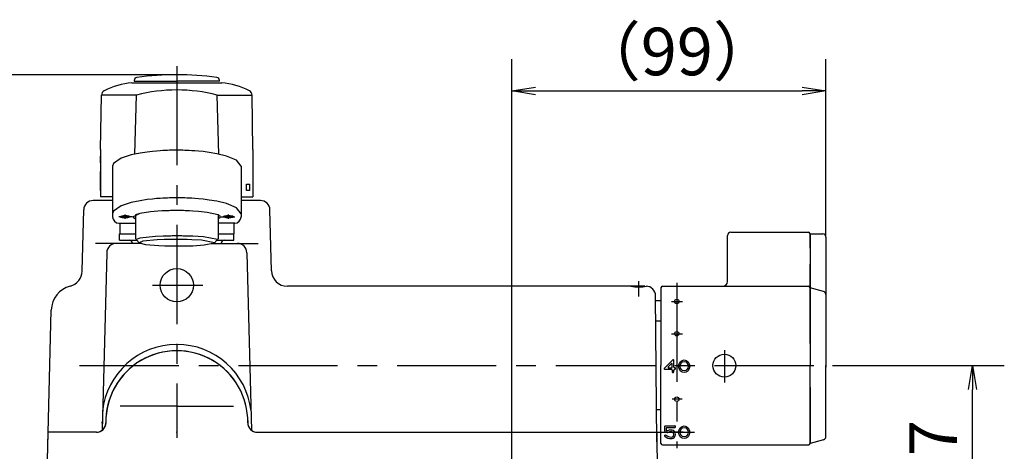
# Model space of a CAD drawing. Extents: x -562 to 487, y -742 to 742.
# Drawn here: x -318 to -8, y -192 to -56 of the extents above; entities that cross this region are included whole.
import ezdxf

# ---------------------------------------------------------------- set-up
doc = ezdxf.new("R2010")
doc.units = 0
doc.header["$LTSCALE"] = 25
for name, pattern in [('CENTER-S', [2, 1.25, -0.25, 0.25, -0.25]), ('CONTINUOUS-F', [0]), ('CONTINUOUS-S', [0])]:
    doc.linetypes.add(name, pattern=pattern)
doc.layers.get('0').update_dxf_attribs({"linetype": 'CONTINUOUS'})
doc.layers.get('DEFPOINTS').update_dxf_attribs({"linetype": 'CONTINUOUS'})
doc.layers.add('024861', color=7, linetype='CONTINUOUS')
doc.layers.add('BALN', color=7, linetype='CONTINUOUS')
doc.styles.add('BIGFONT', font='ROMANS.shx', dxfattribs={"width": 0.833, "bigfont": 'bigfont.shx'})
doc.dimstyles.new('ITM', dxfattribs={"dimscale": 5, "dimtxt": 3, "dimasz": 1.5, "dimexe": 2, "dimexo": 0, "dimgap": 0.6, "dimtad": 3, "dimdec": 3, "dimdsep": 46, "dimtxsty": 'BIGFONT', "dimblk": 'OPEN', "dimblk1": 'OPEN', "dimblk2": 'OPEN', "dimcen": 0, "dimclrd": 4, "dimclre": 4, "dimclrt": 256, "dimadec": 3, "dimazin": 2, "dimtp": 495, "dimtfac": 1, "dimtdec": 3, "dimtmove": 0, "dimatfit": 3, "dimldrblk": 'OPEN', "dimfxl": 1, "dimarcsym": 0})

# ---------------------------------------------------------------- blocks, each defined once
blk = doc.blocks.new('_OPEN')
at = {"color": 0, "linetype": 'ByBlock'}
for p, q in [((-1, 0.167), (0, 0)), ((0, 0), (-1, -0.167)), ((0, 0), (-1, 0))]:
    blk.add_line(p, q, dxfattribs=at)
blk = doc.blocks.new('*D9')
at = {"layer": 'BALN', "color": 4, "lineweight": -2}
for p, q in [((-61.6, -164.81), (-7.51, -164.81)), ((-17.51, -214.31), (-17.51, -172.31)), ((-117.22, -221.81), (-7.51, -221.81))]:
    blk.add_line(p, q, dxfattribs=at)
at = {"layer": 'DEFPOINTS', "color": 0}
for p in [(-61.6, -164.81), (-17.51, -164.81), (-117.22, -221.81)]:
    blk.add_point(p, dxfattribs=at)
at = {"layer": 'BALN', "color": 4, "lineweight": -2, "xscale": 7.5, "yscale": 7.5, "zscale": 7.5}
for p, rotation in [((-17.51, -164.81), 90), ((-17.51, -221.81), 270)]:
    blk.add_blockref('_OPEN', p, dxfattribs=dict(at, rotation=rotation))
at = {"layer": 'BALN', "insert": (-28.01, -193.3), "char_height": 15, "attachment_point": 5, "rotation": 90, "style": 'BIGFONT'}
blk.add_mtext('57', dxfattribs=at)
blk = doc.blocks.new('*D19')
at = {"layer": 'BALN', "color": 4, "lineweight": -2}
for p, q in [((-162.69, -201.82), (-162.69, -68.29)), ((-63.69, -124.31), (-63.69, -68.29)), ((-155.19, -78.29), (-71.19, -78.29))]:
    blk.add_line(p, q, dxfattribs=at)
at = {"layer": 'DEFPOINTS', "color": 0}
for p in [(-63.69, -78.29), (-63.69, -124.31), (-162.69, -201.82)]:
    blk.add_point(p, dxfattribs=at)
at = {"layer": 'BALN', "color": 4, "lineweight": -2, "xscale": 7.5, "yscale": 7.5, "zscale": 7.5, "rotation": 180}
blk.add_blockref('_OPEN', (-162.69, -78.29), dxfattribs=at)
at = {"layer": 'BALN', "color": 4, "lineweight": -2, "xscale": 7.5, "yscale": 7.5, "zscale": 7.5}
blk.add_blockref('_OPEN', (-63.69, -78.29), dxfattribs=at)
at = {"layer": 'BALN', "color": 1, "insert": (-110.67, -67.79), "char_height": 15, "attachment_point": 5, "style": 'BIGFONT'}
blk.add_mtext('（99）', dxfattribs=at)
blk = doc.blocks.new('*D20')
at = {"layer": 'BALN', "color": 4, "lineweight": -2}
for p, q in [((-268.19, -73.17), (-379.34, -73.17)), ((-369.34, -80.67), (-369.34, -214.31)), ((-309.08, -221.81), (-379.34, -221.81))]:
    blk.add_line(p, q, dxfattribs=at)
at = {"layer": 'DEFPOINTS', "color": 0}
for p in [(-268.19, -73.17), (-369.34, -221.81), (-309.08, -221.81)]:
    blk.add_point(p, dxfattribs=at)
at = {"layer": 'BALN', "color": 4, "lineweight": -2, "xscale": 7.5, "yscale": 7.5, "zscale": 7.5}
for p, rotation in [((-369.34, -73.17), 90), ((-369.34, -221.81), 270)]:
    blk.add_blockref('_OPEN', p, dxfattribs=dict(at, rotation=rotation))
at = {"layer": 'BALN', "color": 1, "insert": (-379.84, -150.44), "char_height": 15, "attachment_point": 5, "rotation": 90, "style": 'BIGFONT'}
blk.add_mtext('（149）', dxfattribs=at)

msp = doc.modelspace()

# ---------------------------------------------------------------- linework, layer by layer
at = {"layer": '024861', "color": 3, "linetype": 'CENTER-S'}
for p, q in [((-268.18744324, -70.46055867), (-268.18744324, -187.56483625)), ((-284.44144324, -118.61080643), (-284.44144324, -117.15480643)), ((-251.94144324, -118.61080643), (-251.94144324, -117.15480643)), ((-282.15644324, -117.90580643), (-286.46044324, -117.90580643)), ((-254.22644324, -117.90580643), (-249.92244324, -117.90580643)), ((-275.86844324, -139.51483625), (-259.96244324, -139.51483625)), ((-275.86844324, -139.51483625), (-259.96244324, -139.51483625)), ((-122.68744324, -142.99183625), (-122.68744324, -138.19983625)), ((-110.69144324, -138.71983625), (-110.69144324, -190.79083625)), ((-112.40044324, -144.64883625), (-108.86944324, -144.64883625)), ((-112.40044324, -154.82383625), (-108.86944324, -154.82383625)), ((-95.69144324, -159.98583625), (-95.69144324, -170.14983625)), ((-298.79744324, -164.81483625), (-61.59944324, -164.81483625)), ((-109.02344324, -175.39883625), (-112.09344324, -175.39883625)), ((-117.21244324, -185.79883625), (-105.08744324, -185.79883625)), ((-108.71644324, -185.79883625), (-112.24644324, -185.79883625))]:
    msp.add_line(p, q, dxfattribs=at)
at = {"layer": '024861', "color": 2, "linetype": 'CONTINUOUS-F'}
for p, q in [((-282.32944324, -75.68483625), (-254.05244324, -75.68483625)), ((-281.65044324, -75.18483625), (-268.18744324, -75.18483625)), ((-254.73044324, -75.18483625), (-268.18744324, -75.18483625)), ((-292.19144324, -96.68483625), (-291.89244324, -79.56883625)), ((-280.90944324, -79.56883625), (-291.89244324, -79.56883625)), ((-281.45274366, -98.20317429), (-280.90944324, -79.56883625)), ((-254.92893617, -98.20211581), (-255.47344324, -79.56883625)), ((-255.47344324, -79.56883625), (-244.48944324, -79.56883625)), ((-244.19144324, -96.68483625), (-244.48944324, -79.56883625)), ((-292.28144324, -98.83683625), (-292.28144324, -100.91383625)), ((-292.19144324, -96.68483625), (-292.19144324, -111.68483625)), ((-282.52544324, -98.42480643), (-285.72844324, -99.45680643)), ((-279.74244324, -97.84980643), (-282.52544324, -98.42480643)), ((-277.56644324, -97.52480643), (-279.74244324, -97.84980643)), ((-275.88044324, -97.33080643), (-277.56644324, -97.52480643)), ((-274.54644324, -97.20980643), (-275.88044324, -97.33080643)), ((-273.46144324, -97.12880643), (-274.54644324, -97.20980643)), ((-272.55444324, -97.07380643), (-273.46144324, -97.12880643)), ((-271.77344324, -97.03580643), (-272.55444324, -97.07380643)), ((-271.08544324, -97.00780643), (-271.77344324, -97.03580643)), ((-270.46544324, -96.98880643), (-271.08544324, -97.00780643)), ((-269.89344324, -96.97480643), (-270.46544324, -96.98880643)), ((-269.35644324, -96.96480643), (-269.89344324, -96.97480643)), ((-268.84044324, -96.95980643), (-269.35644324, -96.96480643)), ((-268.33744324, -96.95680643), (-268.84044324, -96.95980643)), ((-267.83644324, -96.95780643), (-268.33744324, -96.95680643)), ((-267.32944324, -96.96180643), (-267.83644324, -96.95780643)), ((-266.80644324, -96.96880643), (-267.32944324, -96.96180643)), ((-266.25644324, -96.97980643), (-266.80644324, -96.96880643)), ((-265.66644324, -96.99580643), (-266.25644324, -96.97980643)), ((-265.02044324, -97.01880643), (-265.66644324, -96.99580643)), ((-264.29744324, -97.04980643), (-265.02044324, -97.01880643)), ((-263.46944324, -97.09480643), (-264.29744324, -97.04980643)), ((-262.49444324, -97.15880643), (-263.46944324, -97.09480643)), ((-261.31744324, -97.25380643), (-262.49444324, -97.15880643)), ((-259.85144324, -97.40080643), (-261.31744324, -97.25380643)), ((-257.97944324, -97.63880643), (-259.85144324, -97.40080643)), ((-255.55844324, -98.04880643), (-257.97944324, -97.63880643)), ((-252.54044324, -98.78380643), (-255.55844324, -98.04880643)), ((-249.43144324, -100.07480643), (-252.54044324, -98.78380643)), ((-244.19144324, -96.68483625), (-244.19144324, -111.68483625)), ((-288.15944324, -101.12580643), (-288.44144324, -101.95680643)), ((-288.44144324, -101.95680643), (-288.44144324, -117.94380643)), ((-285.72844324, -99.45680643), (-288.15944324, -101.12580643)), ((-247.94144324, -101.95680643), (-249.43144324, -100.07480643)), ((-247.94144324, -101.95680643), (-247.94144324, -117.94380643)), ((-292.28144324, -103.64783625), (-292.28144324, -109.68483625)), ((-246.19144324, -109.68483625), (-246.19144324, -107.68483625)), ((-246.19144324, -107.68483625), (-245.19144324, -107.68483625)), ((-245.19144324, -109.68483625), (-245.19144324, -107.68483625)), ((-245.19144324, -109.68483625), (-246.19144324, -109.68483625)), ((-288.44144324, -112.81483625), (-294.43744324, -112.81483625)), ((-288.44144324, -111.68483625), (-292.19144324, -111.68483625)), ((-285.72844324, -114.45680643), (-288.15944324, -116.12580643)), ((-282.52544324, -113.42480643), (-285.72844324, -114.45680643)), ((-279.74244324, -112.84980643), (-282.52544324, -113.42480643)), ((-277.56644324, -112.52480643), (-279.74244324, -112.84980643)), ((-275.88044324, -112.33080643), (-277.56644324, -112.52480643)), ((-274.54644324, -112.20980643), (-275.88044324, -112.33080643)), ((-273.46144324, -112.12880643), (-274.54644324, -112.20980643)), ((-272.55444324, -112.07380643), (-273.46144324, -112.12880643)), ((-271.77344324, -112.03580643), (-272.55444324, -112.07380643)), ((-271.08544324, -112.00780643), (-271.77344324, -112.03580643)), ((-270.46544324, -111.98880643), (-271.08544324, -112.00780643)), ((-269.89344324, -111.97480643), (-270.46544324, -111.98880643)), ((-269.35644324, -111.96480643), (-269.89344324, -111.97480643)), ((-268.84044324, -111.95980643), (-269.35644324, -111.96480643)), ((-268.33744324, -111.95680643), (-268.84044324, -111.95980643)), ((-267.83644324, -111.95780643), (-268.33744324, -111.95680643)), ((-267.32944324, -111.96180643), (-267.83644324, -111.95780643)), ((-266.80644324, -111.96880643), (-267.32944324, -111.96180643)), ((-266.25644324, -111.97980643), (-266.80644324, -111.96880643)), ((-265.66644324, -111.99580643), (-266.25644324, -111.97980643)), ((-265.02044324, -112.01880643), (-265.66644324, -111.99580643)), ((-264.29744324, -112.04980643), (-265.02044324, -112.01880643)), ((-263.46944324, -112.09480643), (-264.29744324, -112.04980643)), ((-262.49444324, -112.15880643), (-263.46944324, -112.09480643)), ((-261.31744324, -112.25380643), (-262.49444324, -112.15880643)), ((-259.85144324, -112.40080643), (-261.31744324, -112.25380643)), ((-257.97944324, -112.63880643), (-259.85144324, -112.40080643)), ((-255.55844324, -113.04880643), (-257.97944324, -112.63880643)), ((-252.54044324, -113.78380643), (-255.55844324, -113.04880643)), ((-249.43144324, -115.07480643), (-252.54044324, -113.78380643)), ((-247.94144324, -111.68483625), (-244.19144324, -111.68483625)), ((-241.93744324, -112.81483625), (-247.94144324, -112.81483625)), ((-241.93744324, -112.81483625), (-242.68744324, -112.81483625)), ((-298.01744324, -134.94583625), (-297.51444324, -115.73683625)), ((-288.15944324, -116.12580643), (-288.44144324, -116.95680643)), ((-285.85344324, -117.78780643), (-286.04144324, -117.90580643)), ((-285.47344324, -117.71480643), (-285.85344324, -117.78780643)), ((-285.19844324, -117.68480643), (-285.47344324, -117.71480643)), ((-285.01944324, -117.67280643), (-285.19844324, -117.68480643)), ((-284.89844324, -117.66580643), (-285.01944324, -117.67280643)), ((-284.81044324, -117.66180643), (-284.89844324, -117.66580643)), ((-284.74344324, -117.65980643), (-284.81044324, -117.66180643)), ((-284.68944324, -117.65880643), (-284.74344324, -117.65980643)), ((-284.64544324, -117.65780643), (-284.68944324, -117.65880643)), ((-284.60744324, -117.65680643), (-284.64544324, -117.65780643)), ((-284.57344324, -117.65580643), (-284.60744324, -117.65680643)), ((-284.54344324, -117.65580643), (-284.57344324, -117.65580643)), ((-284.51544324, -117.65580643), (-284.54344324, -117.65580643)), ((-284.48844324, -117.65580643), (-284.51544324, -117.65580643)), ((-284.46344324, -117.65580643), (-284.48844324, -117.65580643)), ((-284.43844324, -117.65580643), (-284.46344324, -117.65580643)), ((-284.41344324, -117.65580643), (-284.43844324, -117.65580643)), ((-284.38744324, -117.65580643), (-284.41344324, -117.65580643)), ((-284.36044324, -117.65580643), (-284.38744324, -117.65580643)), ((-284.33244324, -117.65580643), (-284.36044324, -117.65580643)), ((-284.30144324, -117.65680643), (-284.33244324, -117.65580643)), ((-284.26644324, -117.65680643), (-284.30144324, -117.65680643)), ((-284.22744324, -117.65780643), (-284.26644324, -117.65680643)), ((-284.18144324, -117.65880643), (-284.22744324, -117.65780643)), ((-284.12444324, -117.66080643), (-284.18144324, -117.65880643)), ((-284.05344324, -117.66280643), (-284.12444324, -117.66080643)), ((-283.95844324, -117.66680643), (-284.05344324, -117.66280643)), ((-283.82544324, -117.67480643), (-283.95844324, -117.66680643)), ((-283.62744324, -117.68980643), (-283.82544324, -117.67480643)), ((-283.32244324, -117.72680643), (-283.62744324, -117.68980643)), ((-282.94244324, -117.81780643), (-283.32244324, -117.72680643)), ((-282.84144324, -117.90580643), (-282.94244324, -117.81780643)), ((-279.81944324, -116.90280643), (-281.94144324, -117.96980643)), ((-279.81544324, -116.90180643), (-281.19144324, -117.31880643)), ((-281.19144324, -117.31880643), (-281.19144324, -124.94080643)), ((-276.44244324, -116.36980643), (-279.81944324, -116.90280643)), ((-276.43844324, -116.36980643), (-279.81544324, -116.90180643)), ((-274.18844324, -116.16980643), (-276.44244324, -116.36980643)), ((-274.18644324, -116.16980643), (-276.43844324, -116.36980643)), ((-272.76044324, -116.08380643), (-274.18844324, -116.16980643)), ((-272.75944324, -116.08380643), (-274.18644324, -116.16980643)), ((-271.79644324, -116.03980643), (-272.76044324, -116.08380643)), ((-271.79544324, -116.03980643), (-272.75944324, -116.08380643)), ((-271.10144324, -116.01480643), (-271.79644324, -116.03980643)), ((-271.10044324, -116.01480643), (-271.79544324, -116.03980643)), ((-270.57044324, -115.99980643), (-271.10144324, -116.01480643)), ((-270.57044324, -115.99980643), (-271.10044324, -116.01480643)), ((-270.14744324, -115.98980643), (-270.57044324, -115.99980643)), ((-270.14644324, -115.98980643), (-270.57044324, -115.99980643)), ((-269.79544324, -115.98380643), (-270.14744324, -115.98980643)), ((-269.79444324, -115.98380643), (-270.14644324, -115.98980643)), ((-269.49344324, -115.97880643), (-269.79544324, -115.98380643)), ((-269.49344324, -115.97880643), (-269.79444324, -115.98380643)), ((-269.22744324, -115.97580643), (-269.49344324, -115.97880643)), ((-269.22744324, -115.97580643), (-269.49344324, -115.97880643)), ((-268.98744324, -115.97280643), (-269.22744324, -115.97580643)), ((-268.98744324, -115.97280643), (-269.22744324, -115.97580643)), ((-268.76444324, -115.97180643), (-268.98744324, -115.97280643)), ((-268.76444324, -115.97180643), (-268.98744324, -115.97280643)), ((-268.55344324, -115.97080643), (-268.76444324, -115.97180643)), ((-268.55344324, -115.97080643), (-268.76444324, -115.97180643)), ((-268.35044324, -115.96980643), (-268.55344324, -115.97080643)), ((-268.35044324, -115.96980643), (-268.55344324, -115.97080643)), ((-268.15044324, -115.96980643), (-268.35044324, -115.96980643)), ((-268.14944324, -115.96980643), (-268.35044324, -115.96980643)), ((-267.94844324, -115.96980643), (-268.15044324, -115.96980643)), ((-267.94844324, -115.96980643), (-268.14944324, -115.96980643)), ((-267.74244324, -115.97080643), (-267.94844324, -115.96980643)), ((-267.74244324, -115.97080643), (-267.94844324, -115.96980643)), ((-267.52744324, -115.97180643), (-267.74244324, -115.97080643)), ((-267.52744324, -115.97180643), (-267.74244324, -115.97080643)), ((-267.29844324, -115.97380643), (-267.52744324, -115.97180643)), ((-267.29844324, -115.97380643), (-267.52744324, -115.97180643)), ((-267.04844324, -115.97680643), (-267.29844324, -115.97380643)), ((-267.04844324, -115.97680643), (-267.29844324, -115.97380643)), ((-266.76944324, -115.98080643), (-267.04844324, -115.97680643)), ((-266.76844324, -115.98080643), (-267.04844324, -115.97680643)), ((-266.44844324, -115.98580643), (-266.76944324, -115.98080643)), ((-266.44844324, -115.98580643), (-266.76844324, -115.98080643)), ((-266.07044324, -115.99380643), (-266.44844324, -115.98580643)), ((-266.07044324, -115.99380643), (-266.44844324, -115.98580643)), ((-265.60744324, -116.00580643), (-266.07044324, -115.99380643)), ((-265.60744324, -116.00580643), (-266.07044324, -115.99380643)), ((-265.01744324, -116.02380643), (-265.60744324, -116.00580643)), ((-265.01744324, -116.02380643), (-265.60744324, -116.00580643)), ((-264.22744324, -116.05480643), (-265.01744324, -116.02380643)), ((-264.22644324, -116.05480643), (-265.01744324, -116.02380643)), ((-263.10244324, -116.11180643), (-264.22744324, -116.05480643)), ((-263.10044324, -116.11180643), (-264.22644324, -116.05480643)), ((-261.38644324, -116.23180643), (-263.10244324, -116.11180643)), ((-261.38444324, -116.23180643), (-263.10044324, -116.11180643)), ((-258.65844324, -116.52880643), (-261.38644324, -116.23180643)), ((-258.65444324, -116.52880643), (-261.38444324, -116.23180643)), ((-255.19144324, -117.31880643), (-258.65844324, -116.52880643)), ((-255.18744324, -117.31980643), (-258.65444324, -116.52880643)), ((-255.19144324, -117.31780643), (-255.19144324, -124.94180643)), ((-254.44144324, -117.96980643), (-255.18744324, -117.31980643)), ((-253.48744324, -117.84080643), (-253.54144324, -117.90580643)), ((-253.12344324, -117.73680643), (-253.48744324, -117.84080643)), ((-252.79844324, -117.69380643), (-253.12344324, -117.73680643)), ((-252.58544324, -117.67680643), (-252.79844324, -117.69380643)), ((-252.44344324, -117.66780643), (-252.58544324, -117.67680643)), ((-252.34344324, -117.66380643), (-252.44344324, -117.66780643)), ((-252.26944324, -117.66080643), (-252.34344324, -117.66380643)), ((-252.21044324, -117.65880643), (-252.26944324, -117.66080643)), ((-252.16244324, -117.65780643), (-252.21044324, -117.65880643)), ((-252.12244324, -117.65680643), (-252.16244324, -117.65780643)), ((-252.08744324, -117.65680643), (-252.12244324, -117.65680643)), ((-252.05544324, -117.65580643), (-252.08744324, -117.65680643)), ((-252.02644324, -117.65580643), (-252.05544324, -117.65580643)), ((-251.99944324, -117.65580643), (-252.02644324, -117.65580643)), ((-251.97344324, -117.65580643), (-251.99944324, -117.65580643)), ((-251.94844324, -117.65580643), (-251.97344324, -117.65580643)), ((-251.92344324, -117.65580643), (-251.94844324, -117.65580643)), ((-251.89844324, -117.65580643), (-251.92344324, -117.65580643)), ((-251.87244324, -117.65580643), (-251.89844324, -117.65580643)), ((-251.84444324, -117.65580643), (-251.87244324, -117.65580643)), ((-251.81444324, -117.65580643), (-251.84444324, -117.65580643)), ((-251.78144324, -117.65680643), (-251.81444324, -117.65580643)), ((-251.74444324, -117.65780643), (-251.78144324, -117.65680643)), ((-251.70144324, -117.65780643), (-251.74444324, -117.65780643)), ((-251.64944324, -117.65980643), (-251.70144324, -117.65780643)), ((-251.58544324, -117.66180643), (-251.64944324, -117.65980643)), ((-251.50144324, -117.66480643), (-251.58544324, -117.66180643)), ((-251.38644324, -117.67080643), (-251.50144324, -117.66480643)), ((-251.22044324, -117.68180643), (-251.38644324, -117.67080643)), ((-250.96444324, -117.70780643), (-251.22044324, -117.68180643)), ((-250.59544324, -117.77080643), (-250.96444324, -117.70780643)), ((-250.34144324, -117.90580643), (-250.59544324, -117.77080643)), ((-247.94144324, -116.95680643), (-249.43144324, -115.07480643)), ((-238.35744324, -134.94583625), (-238.86044324, -115.73683625)), ((-286.44144324, -119.94380643), (-281.19144324, -119.94380643)), ((-286.04144324, -117.90580643), (-285.78744324, -118.04080643)), ((-285.78744324, -118.04080643), (-285.41844324, -118.10380643)), ((-285.41844324, -118.10380643), (-285.16244324, -118.12880643)), ((-285.16244324, -118.12880643), (-284.99644324, -118.13980643)), ((-284.99644324, -118.13980643), (-284.88144324, -118.14580643)), ((-284.88144324, -118.14580643), (-284.79744324, -118.14880643)), ((-284.79744324, -118.14880643), (-284.73344324, -118.15080643)), ((-284.73344324, -118.15080643), (-284.68144324, -118.15280643)), ((-284.68144324, -118.15280643), (-284.63844324, -118.15380643)), ((-284.63844324, -118.15380643), (-284.60144324, -118.15380643)), ((-284.60144324, -118.15380643), (-284.56844324, -118.15480643)), ((-284.56844324, -118.15480643), (-284.53844324, -118.15480643)), ((-284.53844324, -118.15480643), (-284.51044324, -118.15480643)), ((-284.51044324, -118.15480643), (-284.48444324, -118.15580643)), ((-284.48444324, -118.15580643), (-284.45944324, -118.15580643)), ((-284.45944324, -118.15580643), (-284.43444324, -118.15580643)), ((-284.43444324, -118.15580643), (-284.40944324, -118.15580643)), ((-284.40944324, -118.15580643), (-284.38344324, -118.15480643)), ((-284.38344324, -118.15480643), (-284.35644324, -118.15480643)), ((-284.35644324, -118.15480643), (-284.32744324, -118.15480643)), ((-284.32744324, -118.15480643), (-284.29544324, -118.15480643)), ((-284.29544324, -118.15480643), (-284.26044324, -118.15380643)), ((-284.26044324, -118.15380643), (-284.22044324, -118.15280643)), ((-284.22044324, -118.15280643), (-284.17244324, -118.15180643)), ((-284.17244324, -118.15180643), (-284.11344324, -118.14980643)), ((-284.11344324, -118.14980643), (-284.03944324, -118.14780643)), ((-284.03944324, -118.14780643), (-283.93944324, -118.14280643)), ((-283.93944324, -118.14280643), (-283.79744324, -118.13380643)), ((-283.79744324, -118.13380643), (-283.58444324, -118.11680643)), ((-283.58444324, -118.11680643), (-283.25944324, -118.07380643)), ((-283.25944324, -118.07380643), (-282.89544324, -117.96980643)), ((-282.89544324, -117.96980643), (-282.84144324, -117.90580643)), ((-281.94144324, -117.96980643), (-281.91844324, -118.08580643)), ((-281.91844324, -118.08580643), (-281.19144324, -118.62080643)), ((-255.19144324, -118.62080643), (-254.44144324, -117.96980643)), ((-249.94144324, -119.94380643), (-255.19144324, -119.94380643)), ((-253.54144324, -117.90580643), (-253.44044324, -117.99280643)), ((-253.44044324, -117.99280643), (-253.06044324, -118.08380643)), ((-253.06044324, -118.08380643), (-252.75544324, -118.12080643)), ((-252.75544324, -118.12080643), (-252.55744324, -118.13580643)), ((-252.55744324, -118.13580643), (-252.42444324, -118.14380643)), ((-252.42444324, -118.14380643), (-252.32944324, -118.14780643)), ((-252.32944324, -118.14780643), (-252.25844324, -118.15080643)), ((-252.25844324, -118.15080643), (-252.20144324, -118.15180643)), ((-252.20144324, -118.15180643), (-252.15544324, -118.15280643)), ((-252.15544324, -118.15280643), (-252.11644324, -118.15380643)), ((-252.11644324, -118.15380643), (-252.08144324, -118.15480643)), ((-252.08144324, -118.15480643), (-252.05044324, -118.15480643)), ((-252.05044324, -118.15480643), (-252.02244324, -118.15480643)), ((-252.02244324, -118.15480643), (-251.99544324, -118.15480643)), ((-251.99544324, -118.15480643), (-251.96944324, -118.15580643)), ((-251.96944324, -118.15580643), (-251.94444324, -118.15580643)), ((-251.94444324, -118.15580643), (-251.91944324, -118.15580643)), ((-251.91944324, -118.15580643), (-251.89444324, -118.15480643)), ((-251.89444324, -118.15480643), (-251.86744324, -118.15480643)), ((-251.86744324, -118.15480643), (-251.83944324, -118.15480643)), ((-251.83944324, -118.15480643), (-251.80944324, -118.15480643)), ((-251.80944324, -118.15480643), (-251.77544324, -118.15380643)), ((-251.77544324, -118.15380643), (-251.73744324, -118.15380643)), ((-251.73744324, -118.15380643), (-251.69344324, -118.15280643)), ((-251.69344324, -118.15280643), (-251.63944324, -118.15080643)), ((-251.63944324, -118.15080643), (-251.57244324, -118.14880643)), ((-251.57244324, -118.14880643), (-251.48444324, -118.14480643)), ((-251.48444324, -118.14480643), (-251.36344324, -118.13880643)), ((-251.36344324, -118.13880643), (-251.18444324, -118.12580643)), ((-251.18444324, -118.12580643), (-250.90944324, -118.09680643)), ((-250.90944324, -118.09680643), (-250.52944324, -118.02280643)), ((-250.52944324, -118.02280643), (-250.34144324, -117.90580643)), ((-286.19144324, -125.28783625), (-286.19144324, -123.25883625)), ((-272.49244324, -124.03580643), (-274.91444324, -124.13680643)), ((-271.26244324, -124.00280643), (-272.49244324, -124.03580643)), ((-270.53044324, -123.98980643), (-271.26244324, -124.00280643)), ((-270.04144324, -123.98180643), (-270.53044324, -123.98980643)), ((-269.68644324, -123.97780643), (-270.04144324, -123.98180643)), ((-269.41344324, -123.97580643), (-269.68644324, -123.97780643)), ((-269.19344324, -123.97380643), (-269.41344324, -123.97580643)), ((-269.00844324, -123.97280643), (-269.19344324, -123.97380643)), ((-268.84844324, -123.97180643), (-269.00844324, -123.97280643)), ((-268.70544324, -123.97180643), (-268.84844324, -123.97180643)), ((-268.57544324, -123.97080643), (-268.70544324, -123.97180643)), ((-268.45344324, -123.97080643), (-268.57544324, -123.97080643)), ((-268.33744324, -123.97080643), (-268.45344324, -123.97080643)), ((-268.22444324, -123.97080643), (-268.33744324, -123.97080643)), ((-268.11144324, -123.97080643), (-268.22444324, -123.97080643)), ((-267.99744324, -123.97080643), (-268.11144324, -123.97080643)), ((-267.87944324, -123.97080643), (-267.99744324, -123.97080643)), ((-267.75444324, -123.97080643), (-267.87944324, -123.97080643)), ((-267.61944324, -123.97180643), (-267.75444324, -123.97080643)), ((-267.47044324, -123.97280643), (-267.61944324, -123.97180643)), ((-267.30144324, -123.97280643), (-267.47044324, -123.97280643)), ((-267.10344324, -123.97480643), (-267.30144324, -123.97280643)), ((-266.86344324, -123.97680643), (-267.10344324, -123.97480643)), ((-266.56144324, -123.97980643), (-266.86344324, -123.97680643)), ((-266.15944324, -123.98480643), (-266.56144324, -123.97980643)), ((-265.58744324, -123.99380643), (-266.15944324, -123.98480643)), ((-264.69344324, -124.01280643), (-265.58744324, -123.99380643)), ((-263.09844324, -124.06280643), (-264.69344324, -124.01280643)), ((-259.74444324, -124.24780643), (-263.09844324, -124.06280643)), ((-250.19144324, -125.28783625), (-250.19144324, -123.25883625)), ((-94.69144324, -138.31483625), (-94.69144324, -123.81483625)), ((-93.69144324, -122.81483625), (-69.19144324, -122.81483625)), ((-68.69144324, -123.31483625), (-64.69144324, -123.31483625)), ((-68.69144324, -127.81483625), (-68.69144324, -123.31483625)), ((-68.69144324, -123.31483625), (-68.69144324, -164.81483625)), ((-279.27142139, -126.31483625), (-293.78744324, -126.31483625)), ((-286.19144324, -125.28783625), (-280.85593355, -125.28783625)), ((-279.79644324, -124.61180643), (-281.04244324, -125.09480643)), ((-281.04244324, -125.09480643), (-279.95544324, -126.21980643)), ((-278.89644324, -125.64580643), (-280.04544324, -126.09180643)), ((-280.04544324, -126.09180643), (-278.04644324, -126.66780643)), ((-274.91444324, -124.13680643), (-279.79644324, -124.61180643)), ((-274.39144324, -125.20780643), (-278.89644324, -125.64580643)), ((-278.04644324, -126.66780643), (-273.88544324, -127.00080643)), ((-272.15744324, -125.11480643), (-274.39144324, -125.20780643)), ((-273.88544324, -127.00080643), (-271.91644324, -127.07580643)), ((-271.02344324, -125.08480643), (-272.15744324, -125.11480643)), ((-271.91644324, -127.07580643), (-270.88744324, -127.10180643)), ((-270.34844324, -125.07180643), (-271.02344324, -125.08480643)), ((-270.88744324, -127.10180643), (-270.26044324, -127.11280643)), ((-269.89744324, -125.06580643), (-270.34844324, -125.07180643)), ((-270.26044324, -127.11280643), (-269.83544324, -127.11880643)), ((-269.57044324, -125.06180643), (-269.89744324, -125.06580643)), ((-269.83544324, -127.11880643), (-269.52344324, -127.12180643)), ((-269.31844324, -125.05980643), (-269.57044324, -125.06180643)), ((-269.52344324, -127.12180643), (-269.28144324, -127.12380643)), ((-269.11544324, -125.05780643), (-269.31844324, -125.05980643)), ((-269.28144324, -127.12380643), (-269.08444324, -127.12580643)), ((-268.94444324, -125.05680643), (-269.11544324, -125.05780643)), ((-269.08444324, -127.12580643), (-268.91844324, -127.12680643)), ((-268.79744324, -125.05580643), (-268.94444324, -125.05680643)), ((-268.91844324, -127.12680643), (-268.77444324, -127.12780643)), ((-268.66544324, -125.05580643), (-268.79744324, -125.05580643)), ((-268.77444324, -127.12780643), (-268.64444324, -127.12780643)), ((-268.54544324, -125.05480643), (-268.66544324, -125.05580643)), ((-268.64444324, -127.12780643), (-268.52644324, -127.12780643)), ((-268.43344324, -125.05480643), (-268.54544324, -125.05480643)), ((-268.52644324, -127.12780643), (-268.41544324, -127.12880643)), ((-268.32644324, -125.05480643), (-268.43344324, -125.05480643)), ((-268.41544324, -127.12880643), (-268.30844324, -127.12880643)), ((-268.22144324, -125.05480643), (-268.32644324, -125.05480643)), ((-268.30844324, -127.12880643), (-268.20444324, -127.12880643)), ((-268.11744324, -125.05480643), (-268.22144324, -125.05480643)), ((-268.20444324, -127.12880643), (-268.10044324, -127.12880643)), ((-268.01244324, -125.05480643), (-268.11744324, -125.05480643)), ((-268.10044324, -127.12880643), (-267.99444324, -127.12880643)), ((-267.90344324, -125.05480643), (-268.01244324, -125.05480643)), ((-267.99444324, -127.12880643), (-267.88444324, -127.12780643)), ((-267.78844324, -125.05480643), (-267.90344324, -125.05480643)), ((-267.88444324, -127.12780643), (-267.76844324, -127.12780643)), ((-267.66444324, -125.05580643), (-267.78844324, -125.05480643)), ((-267.76844324, -127.12780643), (-267.64244324, -127.12780643)), ((-267.52644324, -125.05580643), (-267.66444324, -125.05580643)), ((-267.64244324, -127.12780643), (-267.50144324, -127.12680643)), ((-267.37044324, -125.05680643), (-267.52644324, -125.05580643)), ((-267.50144324, -127.12680643), (-267.34144324, -127.12580643)), ((-267.18744324, -125.05880643), (-267.37044324, -125.05680643)), ((-267.34144324, -127.12580643), (-267.15344324, -127.12480643)), ((-266.96644324, -125.05980643), (-267.18744324, -125.05880643)), ((-267.15344324, -127.12480643), (-266.92444324, -127.12280643)), ((-266.68744324, -125.06280643), (-266.96644324, -125.05980643)), ((-266.92444324, -127.12280643), (-266.63344324, -127.11980643)), ((-266.31744324, -125.06780643), (-266.68744324, -125.06280643)), ((-266.63344324, -127.11980643), (-266.24144324, -127.11480643)), ((-265.78944324, -125.07580643), (-266.31744324, -125.06780643)), ((-266.24144324, -127.11480643), (-265.67744324, -127.10480643)), ((-264.96544324, -125.09380643), (-265.78944324, -125.07580643)), ((-265.67744324, -127.10480643), (-264.77844324, -127.08480643)), ((-263.49444324, -125.13980643), (-264.96544324, -125.09380643)), ((-264.77844324, -127.08480643), (-263.13044324, -127.02980643)), ((-260.40144324, -125.30980643), (-263.49444324, -125.13980643)), ((-263.13044324, -127.02980643), (-259.61044324, -126.80680643)), ((-256.33744324, -126.09180643), (-260.40144324, -125.30980643)), ((-255.34044324, -125.09480643), (-259.74444324, -124.24780643)), ((-259.61044324, -126.80680643), (-256.33744324, -126.09180643)), ((-257.35838949, -126.31483625), (-242.58744324, -126.31483625)), ((-256.42744324, -126.21980643), (-255.34044324, -125.09480643)), ((-255.52695294, -125.28783625), (-250.19144324, -125.28783625)), ((-63.69144324, -124.31483625), (-63.69144324, -165.31483625)), ((-290.26444324, -129.23583625), (-291.72960961, -185.20994019)), ((-246.11044324, -129.23583625), (-244.64527688, -185.20994019)), ((-68.69144324, -157.88583625), (-68.69144324, -132.81483625)), ((-120.76444324, -139.81483625), (-233.35944324, -139.81483625)), ((-115.69144324, -140.31483625), (-115.69144324, -164.81483625)), ((-115.19144324, -139.81483625), (-69.22844324, -139.81483625)), ((-64.43244324, -141.45583625), (-68.69144324, -140.31483625)), ((-116.97844324, -188.81483625), (-117.37944324, -142.78883625)), ((-117.36644324, -144.31483625), (-115.69144324, -144.31483625)), ((-309.56144324, -217.30083625), (-307.72844324, -147.29883625)), ((-117.31044324, -150.73383625), (-115.69144324, -150.73383625)), ((-114.59744324, -165.65783625), (-111.95644324, -163.01683625)), ((-113.38944324, -165.15783625), (-112.45644324, -164.22483625)), ((-112.11444324, -165.29883625), (-112.11444324, -164.36583625)), ((-111.61444324, -165.29883625), (-111.61444324, -163.15883625)), ((-115.69144324, -189.31483625), (-115.69144324, -164.81483625)), ((-112.31444324, -165.99883625), (-114.41044324, -165.99483625)), ((-113.24844324, -165.49883625), (-112.31444324, -165.49883625)), ((-112.11444324, -166.19883625), (-112.11444324, -166.79883625)), ((-111.81444324, -166.99883625), (-111.91444324, -166.99883625)), ((-111.61444324, -166.79883625), (-111.61444324, -166.19883625)), ((-111.31444324, -165.49883625), (-111.41444324, -165.49883625)), ((-111.41444324, -165.99883625), (-111.31444324, -165.99883625)), ((-111.11444324, -165.79883625), (-111.11444324, -165.69883625)), ((-68.69144324, -189.31483625), (-68.69144324, -164.81483625)), ((-63.69144324, -187.20783625), (-63.69144324, -164.81483625)), ((-68.69144324, -171.74383625), (-68.69144324, -189.31483625)), ((-268.18744324, -177.61683544), (-286.01344324, -177.61683544)), ((-268.18744324, -177.61683544), (-250.36144324, -177.61683544)), ((-115.69144324, -178.76483625), (-117.06544324, -178.76483625)), ((-291.66644324, -183.09183625), (-291.65044324, -182.47783625)), ((-290.53744324, -182.15883625), (-290.53744324, -182.81483625)), ((-245.83744324, -182.15883625), (-245.83744324, -182.81483625)), ((-309.57544324, -217.81583544), (-308.73744324, -185.81583544)), ((-293.53744324, -185.81483625), (-308.73744324, -185.81483625)), ((-293.53744324, -185.81583544), (-308.73744324, -185.81583544)), ((-242.83744324, -185.81483625), (-117.00444324, -185.81483625)), ((-242.83744324, -185.81583544), (-117.00444324, -185.81583544)), ((-117.00444324, -185.81583544), (-116.72444324, -217.81583544)), ((-114.51344324, -184.02283625), (-114.51344324, -185.22083625)), ((-114.31344324, -183.82283625), (-111.31344324, -183.82283625)), ((-114.01344324, -184.52283625), (-114.01344324, -185.22083625)), ((-113.81344324, -184.32283625), (-111.31344324, -184.32283625)), ((-111.11344324, -184.12283625), (-111.11344324, -184.02283625)), ((-114.46044324, -186.77083625), (-114.38744324, -186.70183625)), ((-64.43244324, -188.17383625), (-68.69144324, -189.31483625)), ((-116.95144324, -191.81583544), (-116.74944324, -191.81583544)), ((-115.19144324, -189.81483625), (-69.07644324, -189.81483625))]:
    msp.add_line(p, q, dxfattribs=at)
at = {"layer": '024861', "color": 2, "linetype": 'Continuous'}
for p, q in [((-286.18744324, -119.94380643), (-286.18744324, -123.25883625)), ((-250.18985311, -119.94380643), (-250.19144324, -123.25883625)), ((-286.19144324, -123.25883625), (-281.19144324, -123.25883625)), ((-255.19144324, -123.25883625), (-250.19144324, -123.25883625))]:
    msp.add_line(p, q, dxfattribs=at)
at = {"layer": '024861', "color": 2, "linetype": 'CONTINUOUS-F'}
for centre, radius in [((-268.18744324, -139.51483625), 5.25), ((-110.69144324, -144.59883625), 0.7), ((-110.69144324, -154.77383625), 0.7), ((-95.69144324, -164.81483625), 3.6), ((-110.69144324, -175.39883625), 0.7)]:
    msp.add_circle(centre, radius, dxfattribs=at)
for centre, radius, start, end in [((-280.64444324, -75.04183625), 1, 98.044, 177.494), ((-268.19044324, -163.16683625), 90, 90.001, 98.044), ((-268.19044324, -163.16683625), 90, 81.958, 90.001), ((-255.73744324, -75.04183625), 1, 2.507, 81.958), ((-279.76044324, -100.55183625), 25, 95.899, 116.899), ((-231.69144324, -77.18483625), 50, 177.494, 177.708), ((-304.69044324, -77.18483625), 50, 2.292, 2.507), ((-256.62144324, -100.55183625), 25, 63.1, 84.101), ((-290.39244324, -79.59483625), 1.5, 116.899, 178.999), ((-268.19144324, -129.31483625), 51.346, 75.659, 104.341), ((-245.98944324, -79.59483625), 1.5, 1, 63.101), ((-294.51544324, -115.81483625), 3, 90, 178.5), ((-241.85944324, -115.81483625), 3, 1.5, 90), ((-286.44144324, -117.94380643), 2, 180.001, 270), ((-249.94144324, -117.94380643), 2, 270, 0), ((-93.69144324, -123.81483625), 1, 90, 180), ((-69.19144324, -123.31483625), 0.5, 0, 90), ((-64.69144324, -124.31483625), 1, 0, 90), ((-287.26544324, -129.31483625), 3, 90, 178.5), ((-283.19144324, -126.28783625), 1, 0, 90), ((-253.19144324, -126.28783625), 1, 90, 180.001), ((-249.10944324, -129.31483625), 3, 1.5, 90), ((-303.01844324, -134.93083625), 5, 284.645, 358.5), ((-233.35944324, -134.81483625), 5, 181.5, 270), ((-96.19144324, -138.31483625), 1.5, 270, 0), ((-299.73144324, -147.50883625), 8, 104.645, 178.5), ((-122.68744324, -124.28983625), 15.725, 260.852, 279.148), ((-120.37944324, -142.81483625), 3, 0.5, 90), ((-115.19144324, -140.31483625), 0.5, 90, 180), ((-69.19144324, -140.31483625), 0.5, 0, 90), ((-64.69144324, -142.42183625), 1, 0, 75), ((-268.18344324, -181.64983625), 23.516, 6.208, 174.065), ((-268.19344324, -182.49283544), 22.358, 359.173, 181.3737972457), ((-268.18744324, -182.48683625), 22.352, 359.159, 180.841), ((-112.31444324, -164.36583625), 0.2, 0, 135.001), ((-111.81444324, -163.15883625), 0.2, 0, 135.001), ((-114.45544324, -165.79883625), 0.2, 135.004, 270), ((-113.24844324, -165.29883625), 0.2, 135.004, 270), ((-112.31444324, -166.19883625), 0.2, 0, 90.001), ((-112.31444324, -165.29883625), 0.2, 270, 0), ((-111.91444324, -166.79883625), 0.2, 180.001, 270), ((-111.81444324, -166.79883625), 0.2, 270, 0), ((-111.41444324, -165.29883625), 0.2, 180.001, 270), ((-111.41444324, -166.19883625), 0.2, 90.001, 180.001), ((-111.31444324, -165.69883625), 0.2, 0, 90.001), ((-111.31444324, -165.79883625), 0.2, 270, 0), ((-293.53744324, -182.81483625), 3, 270, 0), ((-242.83744324, -182.81483625), 3, 180, 270), ((-242.83744324, -182.81583544), 3, 180, 270), ((-293.53744324, -182.81583544), 3, 270, 355.927946499), ((-114.31344324, -184.02283625), 0.2, 90.002, 180.001), ((-113.81344324, -185.22083625), 0.7, 180.001, 294.954), ((-113.81344324, -184.52283625), 0.2, 90.002, 180.001), ((-113.81344324, -185.22083625), 0.2, 180.001, 294.956), ((-112.46344324, -188.12283625), 3, 90.002, 114.954), ((-112.46344324, -188.12283625), 2.5, 90.002, 114.954), ((-112.46344324, -186.47283625), 1.35, 270, 90.002), ((-112.46344324, -186.47283625), 0.85, 270, 90.002), ((-111.31344324, -184.02283625), 0.2, 0, 90.002), ((-111.31344324, -184.12283625), 0.2, 270, 0), ((-114.32244324, -186.91583625), 0.2, 133.409, 228.378), ((-112.46344324, -184.82283625), 3, 228.378, 270), ((-114.25044324, -186.84683625), 0.2, 48.564, 133.409), ((-112.46344324, -184.82283625), 2.5, 228.563, 270), ((-64.69144324, -187.20783625), 1, 285, 0), ((-115.19144324, -189.31483625), 0.5, 180, 270), ((-69.19144324, -189.31483625), 0.5, 270, 0)]:
    msp.add_arc(centre, radius, start, end, dxfattribs=at)
at = {"layer": '024861', "color": 2}
for centre, major_axis, ratio in [((-108.36508042, -164.99883063), (0, 1.9999526), 0.8744022141), ((-108.36505127, -164.99883063), (0, 1.49995088), 0.8327153453), ((-108.36508042, -185.79883625), (0, 1.9999526), 0.8744022141), ((-108.36505127, -185.79883625), (0, 1.49995088), 0.8327153453)]:
    msp.add_ellipse(centre, major_axis=major_axis, ratio=ratio, dxfattribs=at)
at = {"layer": '024861', "color": 2, "linetype": 'CONTINUOUS-S'}
msp.add_point((-268.18744324, -185.81483625), dxfattribs=at)

# ---------------------------------------------------------------- dimensions: what is measured, and where the dimension line sits
at = {"layer": 'BALN', "color": 4}
dim = msp.add_linear_dim(base=(-63.69144324, -78.28999872), p1=(-162.68744324, -201.81583544), p2=(-63.69144324, -124.31483625), text='（99）', dimstyle='ITM', override={"dimdec": 8, "dimclrt": 1, "dimadec": 8}, dxfattribs=at)
dim.commit()
dim.dimension.update_dxf_attribs({"geometry": '*D19', "text_midpoint": (-110.66521805, -78.28999872), "dimtype": 160})
dim = msp.add_linear_dim(base=(-369.34058898, -221.81483625), p1=(-268.18744324, -73.1668363), p2=(-309.07544324, -221.81483625), angle=90, text='（149）', dimstyle='ITM', override={"dimdec": 8, "dimclrt": 1, "dimadec": 8}, dxfattribs=at)
dim.commit()
dim.dimension.update_dxf_attribs({"geometry": '*D20', "text_midpoint": (-369.34058898, -150.43772531), "dimtype": 160})
dim = msp.add_linear_dim(base=(-17.5140805983, -164.814836245), p1=(-117.2244432447, -221.814836245), p2=(-61.5994432447, -164.814836245), angle=90, dimstyle='ITM', override={"dimdec": 8, "dimadec": 8}, dxfattribs=at)
dim.commit()
dim.dimension.update_dxf_attribs({"geometry": '*D9', "text_midpoint": (-17.5140805983, -193.303370843), "dimtype": 160})

doc.saveas('drawing.dxf')
